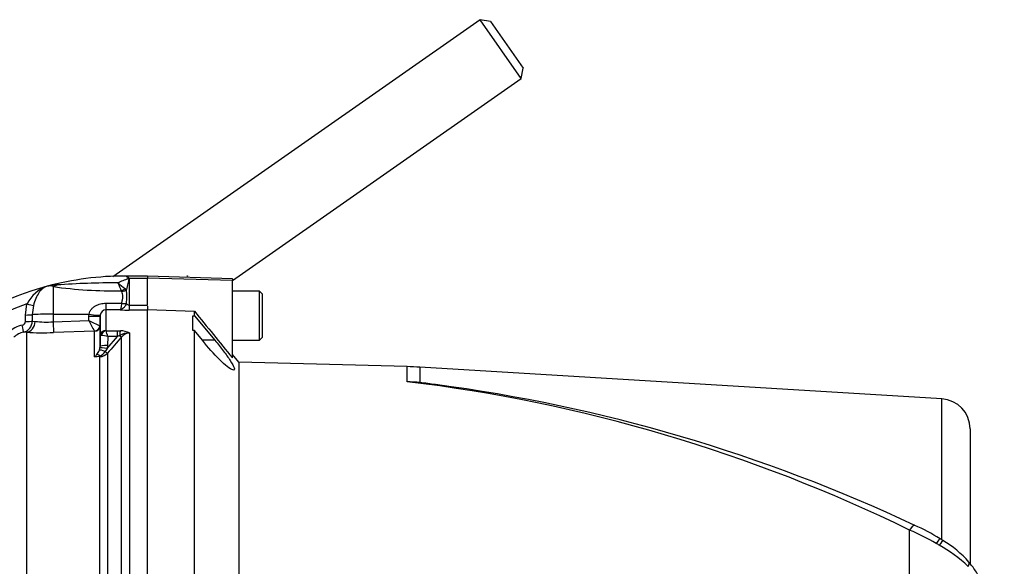
# Paper-space layout 'Sheet1' of a CAD drawing. Units: millimetres. Extents: x 0 to 3564, y 0 to 2520.
# Drawn here: x 1327 to 1588, y 1139 to 1284 of the extents above; entities that cross this region are included whole.
import ezdxf
from ezdxf.lldxf.tags import DXFTag

# ---------------------------------------------------------------- set-up
doc = ezdxf.new("R2010")
doc.units = ezdxf.units.MM
doc.header["$LTSCALE"] = 6
for name, color, linetype in [('tangent', 7, 'Continuous'), ('TSH-1', 7, 'Continuous'), ('visible', 7, 'Continuous')]:
    doc.layers.add(name, color=color, linetype=linetype)
tags = doc.linetypes.add('HIDDEN2', pattern=[4.7625, 3.175, -1.5875]).pattern_tags.tags
tags[6:7] = [DXFTag(74, 4), DXFTag(75, 0), DXFTag(340, '0'), DXFTag(46, 0.0), DXFTag(50, 0.0), DXFTag(44, 0.0), DXFTag(45, 0.0)]
tags[4:5] = [DXFTag(74, 4), DXFTag(75, 0), DXFTag(340, '0'), DXFTag(46, 0.0), DXFTag(50, 0.0), DXFTag(44, 0.0), DXFTag(45, 0.0)]

# ---------------------------------------------------------------- blocks, each defined once
blk = doc.blocks.new('SE2')
at = {"layer": 'tangent', "color": 7, "linetype": 'Continuous'}
for p, q in [((1355.51, 1215.25), (1355.49, 1215.31)), ((1355.72, 1215.32), (1355.74, 1215.27)), ((1355.78, 1215.25), (1355.78, 1208.15)), ((1355.78, 1215.25), (1360.63, 1215.25)), ((1383.13, 1214.63), (1360.63, 1215.26)), ((1335.63, 1213.06), (1335.63, 1205.76)), ((1353.86, 1211.75), (1353.71, 1211.96)), ((1354.72, 1212.52), (1355.08, 1212.24)), ((1328.31, 1205.52), (1328.71, 1208.48)), ((1330.42, 1208.05), (1330.11, 1205.57)), ((1349.61, 1208.65), (1353.77, 1208.65)), ((1349.61, 1208.65), (1349.61, 1206.9)), ((1353.77, 1208.65), (1353.77, 1208.65)), ((1355.05, 1208.6), (1355.05, 1208.6)), ((1355.78, 1208.15), (1360.63, 1208.15)), ((1355.78, 1208.15), (1355.78, 1206.81)), ((1328.31, 1203.81), (1328.31, 1205.52)), ((1330.11, 1205.57), (1330.11, 1203.87)), ((1335.63, 1205.76), (1345.16, 1205.76)), ((1335.63, 1205.76), (1335.63, 1203.7)), ((1345.11, 1205.19), (1345.16, 1205.76)), ((1353.42, 1206.9), (1349.61, 1206.9)), ((1349.61, 1206.9), (1349.61, 1201.44)), ((1360.63, 1206.81), (1355.78, 1206.81)), ((1330.11, 1203.87), (1330.88, 1203.83)), ((1335.63, 1203.7), (1345.09, 1204.04)), ((1345.09, 1204.04), (1345.11, 1205.19)), ((1348.11, 1205.29), (1348.07, 1202.7)), ((1328.6, 1200.94), (1327.81, 1200.99)), ((1328.6, 1200.94), (1328.6, 1108.69)), ((1346.6, 1201.26), (1335.74, 1200.88)), ((1346.62, 1201.24), (1346.6, 1201.26)), ((1346.62, 1194.43), (1346.62, 1201.24)), ((1348.03, 1202.71), (1348.07, 1202.7)), ((1348.07, 1202.7), (1348.07, 1197.15)), ((1349.67, 1201.35), (1352.72, 1201.35)), ((1352.72, 1201.35), (1353.53, 1201.32)), ((1352.72, 1199.81), (1352.72, 1201.35)), ((1355.88, 1200.76), (1355.88, 1111.55)), ((1348.07, 1197.15), (1348.11, 1200.05)), ((1349.98, 1196.65), (1352.72, 1199.81)), ((1350.1, 1199.81), (1350.07, 1197.46)), ((1352.72, 1199.81), (1350.1, 1199.81)), ((1353.21, 1200.05), (1352.72, 1199.81)), ((1353.76, 1111.8), (1353.76, 1199.69)), ((1378.5, 1198.81), (1375.19, 1198.81)), ((1347.89, 1196.18), (1348.03, 1196.72)), ((1349.98, 1196.65), (1349.45, 1195.83)), ((1350.07, 1197.46), (1349.98, 1196.65)), ((1350.05, 1195.43), (1350.05, 1112.19)), ((1348.04, 1194.48), (1346.62, 1194.43)), ((1348.04, 1112.1), (1348.04, 1194.48)), ((1429.42, 1187.85), (1429.42, 1191.83)), ((1432.85, 1191.68), (1432.85, 1187.6)), ((1571.12, 1145.99), (1571.12, 1183.3)), ((1562.59, 1116.33), (1562.59, 1148.49))]:
    blk.add_line(p, q, dxfattribs=at)
for centre, radius, start, end in [((1354.63, 1214.49), 1.37, 37.4463, 81.8125), ((1354.66, 1214.47), 1.38, 38.1812, 82.9582), ((1336.71, 1203.32), 10.17, 90.2719, 104.9617), ((1334.73, 1210.59), 2.63, 69.8074, 104.2064), ((1352.51, 993.11), 220.94, 89.9172, 94.1136), ((1372.01, 1220.9), 20.37, 199.6288, 206.0179), ((1361.55, 1222.89), 12.42, 225.3901, 236.664), ((1354.94, 1213.53), 1.91, 63.8589, 65.2698), ((1352.34, 1213.64), 3.8, 25.0836, 26.4266), ((1337.06, 1204.28), 9.34, 108.5876, 153.2931), ((1351.25, 1320.8), 108.86, 261.7537, 271.2946), ((1339.47, 1210.55), 15.7, 352.8641, 6.2042), ((1354.63, 1136.4), 76.61, 109.7772, 124.6974), ((1355.84, 1209.07), 0.918, 210.8703, 266.5945), ((1349.7, 1205.32), 1.58, 93.1528, 173.7928), ((1355.74, 1236.82), 30.01, 265.574, 270.0933), ((1328.81, 1196.01), 6.97, 101.1473, 135.1168), ((1327.3, 1203.84), 1.01, 278.951, 358.3457), ((1327.17, 1203.85), 2.94, 282.4631, 0.3004), ((1334.02, 1231.28), 27.63, 263.4723, 273.3545), ((1387.93, 1225.54), 47.94, 206.6528, 210.4282), ((1357.38, 1227.41), 26.4, 242.2747, 249.2688), ((1328.77, 1196.1), 4.98, 101.1687, 135.1394), ((1332.84, 1279.16), 78.34, 266.8982, 272.1197), ((1349.73, 1201.45), 0.12, 186.3025, 241.4746), ((1330.37, 1195.14), 20.28, 13.3183, 17.8349), ((1355.83, 1195.55), 5.2, 89.4823, 120.2381), ((1353.41, 1195.68), 5.65, 64.1041, 88.754), ((1355.93, 1197.99), 2.76, 91.1755, 142.0428), ((1348.18, 1193.23), 6.85, 73.7385, 88.4708), ((2018.39, 618.52), 882.89, 138.83236, 139.19871), ((1343.49, 1197.99), 4.74, 311.2949, 321.677), ((1344.34, 1197.55), 3.81, 318.956, 339.0013), ((1346.95, 1197.59), 3.06, 290.4926, 324.7542), ((1347.91, 1197.38), 2.9, 272.5891, 317.805), ((1344.87, 1205.98), 11.69, 278.6249, 285.6722), ((1379.7, 774.66), 416.17, 63.9293, 83.1384), ((1534.08, 1082.39), 71.99, 60.4105, 66.6672), ((1517.64, 1054.01), 104.78, 59.7407, 60.2548), ((1550.57, 1109.38), 40.36, 46.9975, 60.511)]:
    blk.add_arc(centre, radius, start, end, dxfattribs=at)
for centre, major_axis, ratio, start_param, end_param in [((1335.63, 1217.88), (-1.43, -4.79), 0.720983, 0.391961, 0.669703), ((1355.53, 1219.42), (-4.94, -0.79), 0.818165, 1.431719, 1.477276), ((1355.56, 1219.27), (-4.94, -0.77), 0.800137, 1.438315, 1.484454), ((1353.71, 1213.62), (-1.53, -1.29), 0.746754, 1.006678, 1.60409), ((1353.86, 1213.35), (1.9, 0.63), 0.7853, 4.459303, 5.132985), ((1328.68, 1208.58), (1.92, -0.55), 0.042449, 4.743034, 5.855529), ((1353.77, 1209.47), (1.95, -0.46), 0.403328, 4.807522, 5.518394), ((1353.77, 1209.47), (1.95, -0.46), 0.403369, 4.80751, 5.518377), ((1328.28, 1205.62), (2, 0), 0.048891, 4.731087, 5.880082), ((1335.63, 1205.45), (-6, 0), 0.052336, 4.712389, 5.880007), ((1345.16, 1205.92), (2.97, -0.43), 0.051799, 4.71988, 6.26805), ((1327.42, 1202.94), (0.39, -1.96), 0.010079, 0.050608, 1.519415), ((1328.27, 1203.91), (2, 0), 0.048731, 4.7315, 5.880903), ((1328.5, 1203.93), (0.18, 2.99), 0.793503, 3.262719, 4.729126), ((1335.63, 1203.86), (0.11, -3), 0.00185, -1.518469, -0.107727), ((1345.11, 1205.34), (3, -0.05), 0.052328, 4.713292, 6.281345), ((1346.55, 1202.75), (-0.82, -1.26), 0.982895, 0.619485, 2.113762), ((1346.57, 1202.73), (1.5, 0), 0.994008, 4.747296, 6.265732), ((1349.61, 1200.02), (-1.5, 0), 0.944294, 4.712389, 6.265732), ((1349.67, 1199.93), (0.85, 1.24), 0.849527, 0.679714, 1.99572), ((1353.53, 1199.44), (0.14, 2), 0.190571, 0.345344, 1.271655), ((1353.05, 1200.36), (0.753, -0.658), 0.131656, 5.041548, 6.028522), ((1348.07, 1193.37), (-1.23, 1.57), 0.48168, 5.294506, 5.897703), ((1349.66, 1195.31), (-1.82, 0.83), 0.197305, 4.917046, 6.114939), ((1349.98, 1196.3), (-1.96, 0.39), 0.170397, 4.746337, 6.205251), ((1350.07, 1197.12), (-2, 0.03), 0.173628, 4.715054, 6.277118), ((1349.35, 1196.09), (0.757, -0.653), 0.13239, 4.964423, 6.013598), ((1348, 1195.41), (0.041, -0.999), 0.007154, -0.8213, -0.385957), ((1562.5, 1146.59), (-1.44, -3.19), 0.230399, 3.134196, 4.183574), ((1568.83, 1143.26), (-1.84, -2.98), 0.077126, 3.132528, 4.142555), ((1569.54, 1142.82), (-1.87, -2.96), 0.04916, 3.127623, 4.131974), ((1575.63, 1137.76), (-2.68, -2.25), 0.310186, 2.416901, 3.145527)]:
    blk.add_ellipse(centre, major_axis=major_axis, ratio=ratio, start_param=start_param, end_param=end_param, dxfattribs=at)
for points, knots in [([(1355.49, 1215.31), (1355.45, 1215.41), (1355.36, 1215.49), (1355.28, 1215.56), (1355.13, 1215.71), (1354.98, 1215.8), (1354.87, 1215.83), (1354.83, 1215.84), (1354.8, 1215.85), (1354.78, 1215.85)], [0, 0, 0, 0, 0.282529, 0.282529, 0.282529, 0.849255, 0.849255, 0.849255, 1, 1, 1, 1]), ([(1352.83, 1214.06), (1353.28, 1214.29), (1353.74, 1214.5), (1354.43, 1214.79), (1354.66, 1214.88), (1355.01, 1215.01), (1355.13, 1215.05), (1355.29, 1215.11), (1355.35, 1215.14), (1355.43, 1215.17), (1355.46, 1215.18), (1355.5, 1215.21), (1355.52, 1215.23), (1355.51, 1215.25)], [0, 0, 0, 0, 0.5, 0.5, 0.75, 0.75, 0.875, 0.875, 0.9375, 0.9375, 0.96875, 0.96875, 1, 1, 1, 1]), ([(1355.74, 1215.27), (1355.75, 1215.16), (1355.72, 1215.05), (1355.67, 1214.82), (1355.64, 1214.71), (1355.55, 1214.36), (1355.49, 1214.11), (1355.31, 1213.36), (1355.19, 1212.82), (1355.08, 1212.24)], [0, 0, 0, 0, 0.125, 0.125, 0.25, 0.25, 0.5, 0.5, 1, 1, 1, 1]), ([(1334.08, 1213.14), (1333.98, 1213.11), (1333.87, 1213.08), (1333.66, 1213), (1333.56, 1212.95), (1333.26, 1212.8), (1333.07, 1212.67), (1332.69, 1212.38), (1332.51, 1212.22), (1332.17, 1211.84), (1332.01, 1211.64), (1331.55, 1210.96), (1331.27, 1210.45), (1330.79, 1209.3), (1330.59, 1208.69), (1330.42, 1208.05)], [0, 0, 0, 0, 0.0625, 0.0625, 0.125, 0.125, 0.25, 0.25, 0.375, 0.375, 0.5, 0.5, 0.75, 0.75, 1, 1, 1, 1]), ([(1353.77, 1208.65), (1353.86, 1208.94), (1353.94, 1209.23), (1354.06, 1209.81), (1354.1, 1210.09), (1354.12, 1210.61), (1354.1, 1210.87), (1354.01, 1211.34), (1353.94, 1211.55), (1353.86, 1211.75)], [0, 0, 0, 0, 0.25, 0.25, 0.5, 0.5, 0.75, 0.75, 1, 1, 1, 1]), ([(1345.16, 1205.76), (1345.21, 1206), (1345.29, 1206.23), (1345.5, 1206.65), (1345.63, 1206.86), (1345.94, 1207.22), (1346.1, 1207.39), (1346.47, 1207.69), (1346.67, 1207.82), (1347.07, 1208.06), (1347.29, 1208.16), (1347.73, 1208.34), (1347.96, 1208.41), (1348.65, 1208.59), (1349.13, 1208.65), (1349.61, 1208.65)], [0, 0, 0, 0, 0.125, 0.125, 0.25, 0.25, 0.375, 0.375, 0.5, 0.5, 0.625, 0.625, 0.75, 0.75, 1, 1, 1, 1]), ([(1353.77, 1208.65), (1353.76, 1208.4), (1353.73, 1208.18), (1353.69, 1207.88), (1353.68, 1207.78), (1353.65, 1207.6), (1353.63, 1207.51), (1353.59, 1207.29), (1353.55, 1207.16), (1353.5, 1207.03), (1353.49, 1206.99), (1353.45, 1206.93), (1353.44, 1206.91), (1353.42, 1206.9)], [0, 0, 0, 0, 0.25, 0.25, 0.375, 0.375, 0.5, 0.5, 0.75, 0.75, 0.875, 0.875, 1, 1, 1, 1]), ([(1355.05, 1208.6), (1354.96, 1208.36), (1354.85, 1208.14), (1354.67, 1207.84), (1354.6, 1207.74), (1354.47, 1207.57), (1354.4, 1207.49), (1354.18, 1207.26), (1354.03, 1207.14), (1353.8, 1207.01), (1353.72, 1206.98), (1353.57, 1206.93), (1353.49, 1206.91), (1353.42, 1206.9)], [0, 0, 0, 0, 0.25, 0.25, 0.375, 0.375, 0.5, 0.5, 0.75, 0.75, 0.875, 0.875, 1, 1, 1, 1]), ([(1348.37, 1200.08), (1348.28, 1200.08), (1348.22, 1200.07), (1348.13, 1200.06), (1348.11, 1200.06), (1348.11, 1200.05)], [0, 0, 0, 0, 0.5, 0.5, 1, 1, 1, 1])]:
    blk.add_open_spline(points, degree=3, knots=knots, dxfattribs=at)
at = {"layer": 'visible', "color": 7, "linetype": 'Continuous'}
for p, q in [((1448.77, 1283.81), (1351.48, 1215.68)), ((1459.69, 1268.2), (1448.77, 1283.81)), ((1451.55, 1283.32), (1448.77, 1283.81)), ((1451.55, 1283.32), (1460.18, 1270.99)), ((1459.69, 1268.2), (1460.18, 1270.99)), ((1383.19, 1214.63), (1459.69, 1268.2)), ((1354.82, 1215.85), (1354.78, 1215.85)), ((1354.83, 1215.85), (1354.82, 1215.85)), ((1360.63, 1215.85), (1354.83, 1215.85)), ((1360.63, 1215.86), (1360.63, 1215.26)), ((1383.13, 1215.08), (1360.63, 1215.86)), ((1360.63, 1208.15), (1360.63, 1215.26)), ((1383.13, 1215.08), (1383.13, 1214.63)), ((1383.13, 1194.2), (1383.13, 1214.63)), ((1390.33, 1211.85), (1383.13, 1211.85)), ((1390.33, 1198.85), (1390.33, 1211.85)), ((1391.13, 1211.05), (1390.33, 1211.85)), ((1391.13, 1199.65), (1391.13, 1211.05)), ((1348.13, 1205.49), (1348.11, 1205.29)), ((1360.63, 1207.89), (1360.63, 1206.86)), ((1360.63, 1206.96), (1373.13, 1206.55)), ((1360.63, 1111.55), (1360.63, 1206.86)), ((1373.13, 1205.28), (1373.13, 1206.55)), ((1348.11, 1200.05), (1348.11, 1205.29)), ((1372.63, 1201.45), (1372.63, 1205.29)), ((1372.63, 1205.29), (1373.13, 1205.28)), ((1373.13, 1205.28), (1378.5, 1198.81)), ((1373.13, 1201.43), (1372.63, 1201.45)), ((1375.19, 1198.81), (1373.13, 1201.43)), ((1373.13, 1110.3), (1373.13, 1201.43)), ((1383.13, 1198.85), (1390.33, 1198.85)), ((1390.33, 1198.85), (1391.13, 1199.65)), ((1348.03, 1196.72), (1348.07, 1197.15)), ((1384.82, 1193), (1383.13, 1195.01)), ((1384.82, 1193), (1384.82, 1120.01)), ((1429.42, 1191.83), (1384.82, 1193)), ((1571.12, 1183.3), (1432.85, 1191.68)), ((1578.63, 1175.32), (1578.63, 1139.61)), ((1571.4, 1145.77), (1570.66, 1146.21))]:
    blk.add_line(p, q, dxfattribs=at)
at = {"layer": 'visible', "color": 7, "linetype": 'HIDDEN2'}
blk.add_circle((1371.2, 1215.86), 0.0617, dxfattribs=at)
at = {"layer": 'visible', "color": 7, "linetype": 'Continuous'}
for centre, radius, start, end in [((1354.63, 1136.4), 79.45, 89.8987, 104.9873), ((1354.63, 1136.4), 79.45, 105.0093, 129.4133), ((1992.4, 1697.98), 790.57, 218.43493, 219.58632), ((1426.8, 1091.87), 100, 86.5306, 88.4999), ((1424.93, 1101.86), 86.11, 84.7234, 87.0144), ((1380.23, 776.03), 414.93, 82.1406, 82.7145), ((1380.09, 758.84), 432.01, 64.8097, 82.4356), ((1570.63, 1175.32), 8, 0, 86.5306), ((1544.2, 1104.37), 49.5, 57.7034, 66.503), ((1556.93, 1121.2), 28.49, 41.3633, 59.4853)]:
    blk.add_arc(centre, radius, start, end, dxfattribs=at)
for points, knots in [([(1378.5, 1198.81), (1379.27, 1197.89), (1380, 1196.97), (1381.4, 1195.14), (1382.05, 1194.25), (1383.1, 1192.65), (1383.48, 1191.96), (1383.76, 1191.05), (1383.63, 1190.87), (1382.95, 1191.04), (1382.41, 1191.37), (1381.16, 1192.35), (1380.47, 1192.98), (1378.25, 1195.15), (1376.68, 1196.92), (1375.19, 1198.81)], [0, 0, 0, 0, 0.125, 0.125, 0.25, 0.25, 0.375, 0.375, 0.5, 0.5, 0.625, 0.625, 0.75, 0.75, 1, 1, 1, 1]), ([(1587.25, 1118.21), (1587.26, 1118.21), (1587.37, 1118.14), (1587.62, 1117.93), (1587.71, 1117.78), (1587.46, 1118.19), (1587.07, 1119.16), (1586.54, 1120.78), (1585.85, 1123.02), (1584.96, 1126), (1583.79, 1129.59), (1582.5, 1133.08), (1580.99, 1136.2), (1579.57, 1138.52), (1578.59, 1139.62), (1578.26, 1140)], [0.0736172, 0.0736172, 0.0736172, 0.0736172, 0.0780874, 0.1442208, 0.2205113, 0.2891513, 0.3517631, 0.4237687, 0.495186, 0.5868605, 0.699328, 0.8065879, 0.8904807, 0.9684203, 1, 1, 1, 1])]:
    blk.add_open_spline(points, degree=3, knots=knots, dxfattribs=at)

psp = doc.layouts.new('Sheet1')

# ---------------------------------------------------------------- block references
at = {"layer": 'TSH-1'}
psp.add_blockref('SE2', (0, 0), dxfattribs=at)

doc.saveas('drawing.dxf')
